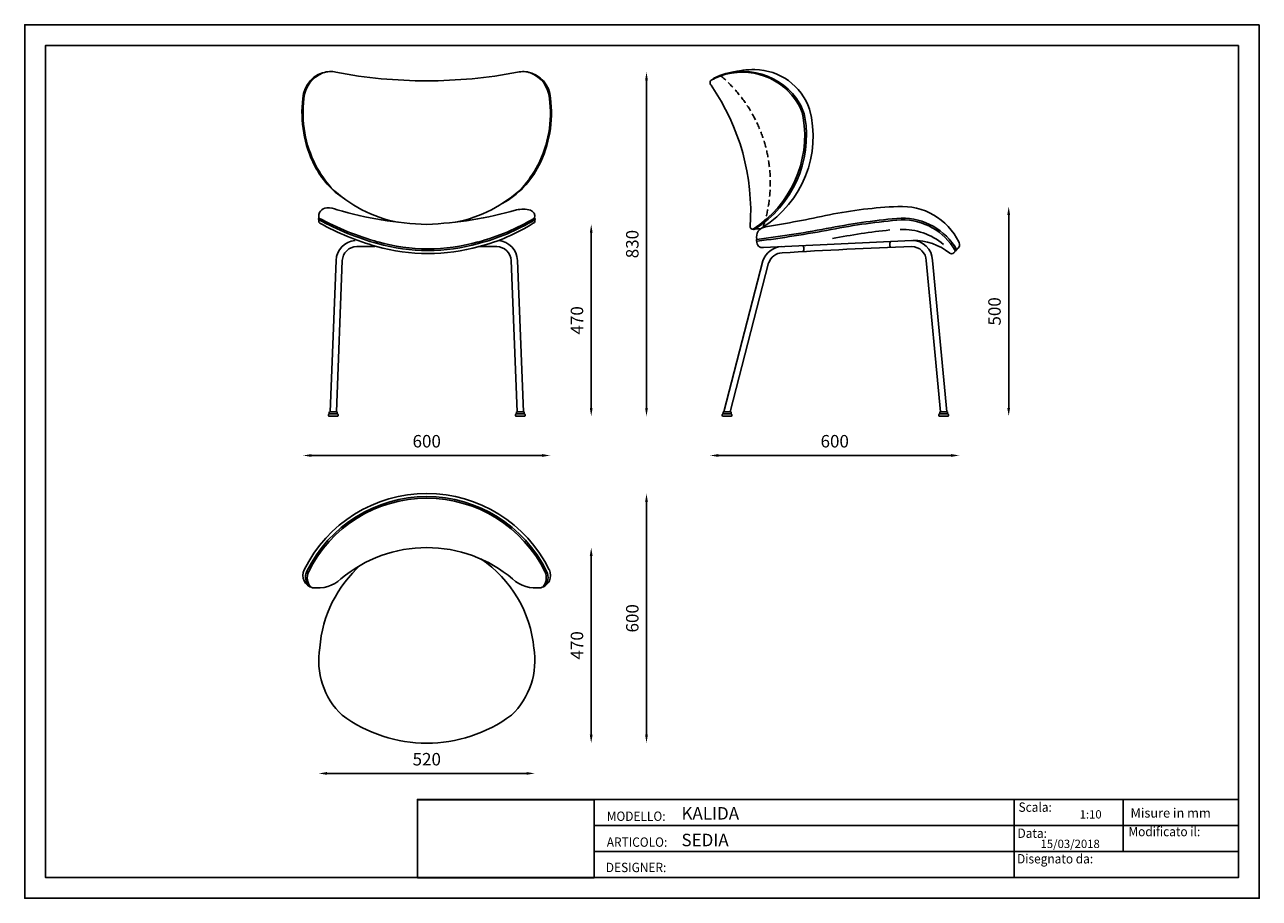
# Model space of a CAD drawing. Units: millimetres. Extents: x 53534 to 73829, y 3325 to 13497.
# Drawn here: x 53584 to 56554, y 11397 to 13497 of the extents above; entities that cross this region are included whole.
import ezdxf

# ---------------------------------------------------------------- set-up
doc = ezdxf.new("R2010")
doc.units = ezdxf.units.MM
doc.linetypes.add('HIDDEN2', pattern=[4.7625, 3.175, -1.5875])
for name, color, linetype in [('1', 7, 'Continuous'), ('cotes', 5, 'Continuous'), ('quote', 5, 'Continuous')]:
    doc.layers.add(name, color=color, linetype=linetype)
doc.styles.add('Arial', font='arial.ttf')
doc.styles.add('ROMANS', font='romans')
doc.styles.get("Standard").update_dxf_attribs({"font": 'arial.ttf'})
doc.dimstyles.new('ISO-25', dxfattribs={"dimtxt": 30, "dimasz": 20, "dimexe": 1.25, "dimexo": 0.625, "dimgap": 15, "dimtad": 1, "dimtxsty": 'Standard', "dimcen": 20, "dimse1": 1, "dimse2": 1, "dimadec": 0, "dimazin": 0, "dimtfac": 1, "dimtmove": 0, "dimatfit": 3, "dimfxl": 1, "dimarcsym": 0})
picture_1 = doc.add_image_def('image1.jpg', size_in_pixel=(738, 325))

# ---------------------------------------------------------------- blocks, each defined once
blk = doc.blocks.new('*D68')
at = {"layer": 'cotes', "color": 0, "lineweight": -2, "ltscale": 5, "transparency": 16777216}
blk.add_line((54946.8, 12996.7), (54946.8, 12575.4), dxfattribs=at)
at = {"layer": 'cotes', "color": 0, "ltscale": 5, "transparency": 16777216}
for points in [[(54943.4, 12996.7), (54950.1, 12996.7), (54946.8, 13016.7)], [(54943.4, 12575.4), (54950.1, 12575.4), (54946.8, 12555.4)]]:
    blk.add_solid(points, dxfattribs=at)
at = {"layer": 'Defpoints', "color": 0, "ltscale": 5, "transparency": 16777216}
for p in [(54551.2, 13016.7), (54791.4, 12555.4), (54946.8, 12555.4)]:
    blk.add_point(p, dxfattribs=at)
at = {"layer": 'cotes', "color": 0, "ltscale": 5, "transparency": 16777216, "insert": (54916.4, 12786), "char_height": 30, "attachment_point": 5, "rotation": 90}
blk.add_mtext('470', dxfattribs=at)
blk = doc.blocks.new('*D69')
at = {"layer": 'cotes', "color": 0, "lineweight": -2, "ltscale": 5, "transparency": 16777216}
blk.add_line((54273.5, 12461.1), (54828.6, 12461.1), dxfattribs=at)
at = {"layer": 'cotes', "color": 0, "ltscale": 5, "transparency": 16777216}
for points in [[(54273.5, 12464.5), (54273.5, 12457.8), (54253.5, 12461.1)], [(54828.6, 12464.5), (54828.6, 12457.8), (54848.6, 12461.1)]]:
    blk.add_solid(points, dxfattribs=at)
at = {"layer": 'Defpoints', "color": 0, "ltscale": 5, "transparency": 16777216}
for p in [(54848.6, 12461.1), (54253.5, 12260.5), (54848.6, 12260.5)]:
    blk.add_point(p, dxfattribs=at)
at = {"layer": 'cotes', "color": 0, "ltscale": 5, "transparency": 16777216, "insert": (54551.1, 12491.5), "char_height": 30, "attachment_point": 5}
blk.add_mtext('600', dxfattribs=at)
blk = doc.blocks.new('*D70')
at = {"layer": 'cotes', "color": 0, "lineweight": -2, "ltscale": 5, "transparency": 16777216}
blk.add_line((54311.2, 11696.8), (54791.2, 11696.8), dxfattribs=at)
at = {"layer": 'cotes', "color": 0, "ltscale": 5, "transparency": 16777216}
for points in [[(54311.2, 11700.2), (54311.2, 11693.5), (54291.2, 11696.8)], [(54791.2, 11700.2), (54791.2, 11693.5), (54811.2, 11696.8)]]:
    blk.add_solid(points, dxfattribs=at)
at = {"layer": 'Defpoints', "color": 0, "ltscale": 5, "transparency": 16777216}
for p in [(54291.2, 11923.7), (54811.2, 11923.7), (54811.2, 11696.8)]:
    blk.add_point(p, dxfattribs=at)
at = {"layer": 'cotes', "color": 0, "ltscale": 5, "transparency": 16777216, "insert": (54551.2, 11727.1), "char_height": 30, "attachment_point": 5}
blk.add_mtext('520', dxfattribs=at)
blk = doc.blocks.new('*D71')
at = {"layer": 'cotes', "color": 0, "lineweight": -2, "ltscale": 5, "transparency": 16777216}
blk.add_line((55079.8, 13363.2), (55079.8, 12575.4), dxfattribs=at)
at = {"layer": 'cotes', "color": 0, "ltscale": 5, "transparency": 16777216}
for points in [[(55076.5, 13363.2), (55083.1, 13363.2), (55079.8, 13383.2)], [(55076.5, 12575.4), (55083.1, 12575.4), (55079.8, 12555.4)]]:
    blk.add_solid(points, dxfattribs=at)
at = {"layer": 'Defpoints', "color": 0, "ltscale": 5, "transparency": 16777216}
for p in [(54792.4, 13383.2), (54791.4, 12555.4), (55079.8, 12555.4)]:
    blk.add_point(p, dxfattribs=at)
at = {"layer": 'cotes', "color": 0, "ltscale": 5, "transparency": 16777216, "insert": (55049.5, 12969.3), "char_height": 30, "attachment_point": 5, "rotation": 90}
blk.add_mtext('830', dxfattribs=at)
blk = doc.blocks.new('*D74')
at = {"layer": 'cotes', "color": 0, "lineweight": -2, "ltscale": 5, "transparency": 16777216}
blk.add_line((54946.8, 12219.7), (54946.8, 11789.7), dxfattribs=at)
at = {"layer": 'cotes', "color": 0, "ltscale": 5, "transparency": 16777216}
for points in [[(54943.4, 12219.7), (54950.1, 12219.7), (54946.8, 12239.7)], [(54943.4, 11789.7), (54950.1, 11789.7), (54946.8, 11769.7)]]:
    blk.add_solid(points, dxfattribs=at)
at = {"layer": 'Defpoints', "color": 0, "ltscale": 5, "transparency": 16777216}
for p in [(54551.2, 12239.7), (54551.2, 11769.7), (54946.8, 11769.7)]:
    blk.add_point(p, dxfattribs=at)
at = {"layer": 'cotes', "color": 0, "ltscale": 5, "transparency": 16777216, "insert": (54916.4, 12004.7), "char_height": 30, "attachment_point": 5, "rotation": 90}
blk.add_mtext('470', dxfattribs=at)
blk = doc.blocks.new('*D72')
at = {"layer": 'cotes', "color": 0, "lineweight": -2, "ltscale": 5, "transparency": 16777216}
blk.add_line((55252.5, 12461.1), (55812.6, 12461.1), dxfattribs=at)
at = {"layer": 'cotes', "color": 0, "ltscale": 5, "transparency": 16777216}
for points in [[(55252.5, 12464.5), (55252.5, 12457.8), (55232.5, 12461.1)], [(55812.6, 12464.5), (55812.6, 12457.8), (55832.6, 12461.1)]]:
    blk.add_solid(points, dxfattribs=at)
at = {"layer": 'Defpoints', "color": 0, "ltscale": 5, "transparency": 16777216}
for p in [(55232.5, 13431.8), (55832.6, 13061.8), (55832.6, 12461.1)]:
    blk.add_point(p, dxfattribs=at)
at = {"layer": 'cotes', "color": 0, "ltscale": 5, "transparency": 16777216, "insert": (55532.6, 12491.5), "char_height": 30, "attachment_point": 5}
blk.add_mtext('600', dxfattribs=at)
blk = doc.blocks.new('*D75')
at = {"layer": 'cotes', "color": 0, "lineweight": -2, "ltscale": 5, "transparency": 16777216}
blk.add_line((55951.1, 13039.6), (55951.1, 12575.4), dxfattribs=at)
at = {"layer": 'cotes', "color": 0, "ltscale": 5, "transparency": 16777216}
for points in [[(55947.7, 13039.6), (55954.4, 13039.6), (55951.1, 13059.6)], [(55947.7, 12575.4), (55954.4, 12575.4), (55951.1, 12555.4)]]:
    blk.add_solid(points, dxfattribs=at)
at = {"layer": 'Defpoints', "color": 0, "ltscale": 5, "transparency": 16777216}
for p in [(55693.7, 13059.6), (55794.6, 12555.4), (55951.1, 12555.4)]:
    blk.add_point(p, dxfattribs=at)
at = {"layer": 'cotes', "color": 0, "ltscale": 5, "transparency": 16777216, "insert": (55920.8, 12807.5), "char_height": 30, "attachment_point": 5, "rotation": 90}
blk.add_mtext('500', dxfattribs=at)
blk = doc.blocks.new('*D73')
at = {"layer": 'cotes', "color": 0, "lineweight": -2, "ltscale": 5, "transparency": 16777216}
blk.add_line((55079.8, 12349.7), (55079.8, 11789.7), dxfattribs=at)
at = {"layer": 'cotes', "color": 0, "ltscale": 5, "transparency": 16777216}
for points in [[(55076.5, 12349.7), (55083.1, 12349.7), (55079.8, 12369.7)], [(55076.5, 11789.7), (55083.1, 11789.7), (55079.8, 11769.7)]]:
    blk.add_solid(points, dxfattribs=at)
at = {"layer": 'Defpoints', "color": 0, "ltscale": 5, "transparency": 16777216}
for p in [(54551.2, 12369.7), (54551.2, 11769.7), (55079.8, 11769.7)]:
    blk.add_point(p, dxfattribs=at)
at = {"layer": 'cotes', "color": 0, "ltscale": 5, "transparency": 16777216, "insert": (55049.5, 12069.7), "char_height": 30, "attachment_point": 5, "rotation": 90}
blk.add_mtext('600', dxfattribs=at)

msp = doc.modelspace()

# ---------------------------------------------------------------- linework, layer by layer
at = {"layer": '1'}
for p, q in [((54291.47, 13027.784), (54291.203, 13024.624)), ((54810.908, 13027.784), (54811.176, 13024.624)), ((55359.835, 12929.444), (55266.208, 12566.407)), ((55373.477, 12924.606), (55281.204, 12566.407)), ((54318.689, 12566.407), (54333.689, 12566.407)), ((54783.689, 12566.407), (54768.689, 12566.407)), ((55281.204, 12566.407), (55266.204, 12566.407)), ((55802.193, 12566.407), (55787.193, 12566.407)), ((54316.689, 12561.407), (54336.237, 12561.407)), ((54316.806, 12561.407), (54335.689, 12561.407)), ((54785.689, 12561.407), (54766.142, 12561.407)), ((54785.572, 12555.407), (54766.357, 12555.407)), ((54785.572, 12561.407), (54766.689, 12561.407)), ((55283.087, 12561.407), (55264.204, 12561.407)), ((55283.087, 12561.407), (55264.204, 12561.407)), ((55283.087, 12555.407), (55264.204, 12555.407)), ((55804.193, 12561.407), (55785.14, 12561.407)), ((55804.076, 12561.407), (55785.193, 12561.407)), ((55804.076, 12555.407), (55785.193, 12555.407)), ((55804.076, 12555.407), (55785.193, 12555.407))]:
    msp.add_line(p, q, dxfattribs=at)
at = {"layer": '1', "color": 0, "ltscale": 5}
for p, q in [((54382.93, 12963.201), (54426.447, 12963.201)), ((54719.449, 12963.201), (54675.932, 12963.201)), ((55361.039, 12961.012), (55717.956, 12978.201)), ((54332.976, 12930.163), (54318.689, 12566.407)), ((54347.965, 12929.574), (54333.689, 12566.407)), ((54754.414, 12929.574), (54768.689, 12566.407)), ((54769.402, 12930.163), (54783.689, 12566.407)), ((55752.917, 12929.574), (55787.193, 12566.407)), ((55767.906, 12930.163), (55802.193, 12566.407)), ((54316.689, 12564.407), (54316.689, 12561.407)), ((54335.689, 12564.407), (54335.689, 12561.407)), ((54766.689, 12564.407), (54766.689, 12561.407)), ((54785.689, 12564.407), (54785.689, 12561.407)), ((55264.204, 12564.407), (55264.204, 12561.407)), ((55283.204, 12564.407), (55283.204, 12561.407)), ((55785.193, 12564.407), (55785.193, 12561.407)), ((55804.193, 12564.407), (55804.193, 12561.407)), ((54314.806, 12559.407), (54314.806, 12557.407)), ((54316.806, 12555.407), (54335.689, 12555.407)), ((54337.689, 12559.407), (54337.689, 12557.407)), ((54764.689, 12559.407), (54764.689, 12557.407)), ((54787.572, 12559.407), (54787.572, 12557.407)), ((55262.204, 12559.407), (55262.204, 12557.407)), ((55285.087, 12559.407), (55285.087, 12557.407)), ((55783.193, 12559.407), (55783.193, 12557.407)), ((55806.076, 12559.407), (55806.076, 12557.407))]:
    msp.add_line(p, q, dxfattribs=at)
at = {"layer": '1'}
for centre, radius, start, end in [((54320.853, 13316.538), 67.696, 96.96609, 177.526172), ((54326.736, 13314.369), 71.192, 110.946151, 176.039049), ((54319.16, 13334.161), 50, 74.150029, 110.946151), ((54551.191, 14539.271), 1177.439, 259.311667, 280.673918), ((54782.918, 13334.102), 50, 68.954134, 105.833654), ((54781.295, 13316.447), 67.665, 2.80382, 80.583959), ((54775.257, 13314.192), 71.333, 4.322848, 68.954134), ((54796.444, 13046.391), 534.048, 356.115447, 34.801547), ((54529.805, 13284.55), 278.783, 172.777169, 207.013764), ((54529.805, 13284.55), 276.283, 172.777169, 207.013764), ((54572.332, 13284.55), 276.283, 332.986236, 7.281743), ((54572.332, 13284.55), 278.783, 332.986236, 7.281743), ((54464.793, 13250.317), 205.316, 206.76483, 236.992065), ((54565.732, 13314.079), 321.858, 208.792141, 220.622636), ((54628.649, 13255.505), 215.548, 298.922023, 333.059267), ((54509.403, 13330.851), 353.733, 320.166035, 330.945125), ((54509.403, 13330.851), 353.733, 320.166035, 330.945125), ((54310.659, 12988.975), 67.744, 68.49245, 90), ((54787.166, 16495.357), 3532.488, 279.431082, 281.968075), ((55726.91, 12015.913), 1044.503, 92.333941, 101.443121), ((55693.71, 12906.473), 153.361, 26.301424, 93.490066), ((54296.185, 13024.202), 5, 175.159226, 239.464214), ((54612.888, 13618.592), 672.58, 241.452505, 254.485857), ((54617.804, 13633.967), 684.722, 241.569422, 254.459654), ((54594.66, 13557.981), 616.56, 240.776465, 254.558638), ((54544.487, 13472.984), 515.188, 284.531448, 301.095786), ((54548.45, 13460.501), 506.092, 284.494774, 301.238299), ((54566.353, 13402.33), 452.542, 284.231822, 302.19375), ((54804.536, 13025.374), 6.682, 295.957476, 353.559981), ((55334.255, 13010.527), 5, 183.621693, 268.778691), ((55368.866, 12986.41), 24.375, 96.744304, 194.07687), ((55351.371, 13016.657), 10.51, 276.366281, 344.130222), ((55814.654, 11522.494), 1514.28, 94.633051, 101.089472), ((55814.654, 11522.494), 1510.025, 94.633051, 101.089472), ((55694.469, 12880.1), 151.741, 30.026276, 90.804042), ((55694.469, 12880.1), 147.486, 30.026276, 90.804042), ((55337.503, 13162.892), 157.4, 268.778691, 269.469218), ((55337.503, 13162.892), 157.4, 270.982568, 275.480512), ((54977.788, 15897.578), 2940.147, 277.179104, 280.694439), ((54977.788, 15897.578), 2944.402, 277.179104, 280.694439), ((55823.178, 11483.23), 1528.248, 95.937559, 101.176014), ((55697.367, 12855.453), 148.75, 49.430212, 92.818738), ((54554.054, 13395.815), 449.454, 254.044029, 285.955971), ((54554.054, 13395.815), 442.174, 254.044029, 285.955971), ((54554.054, 13395.815), 438.174, 254.044029, 285.955971), ((55358.712, 12974.324), 13.514, 172.134129, 279.911488), ((55819.388, 12967.883), 13.498, 298.584301, 28.99785), ((55812.987, 12951.074), 5, 220.896394, 289.803545), ((54551.115, 12041.111), 328.568, 26.167107, 153.832893), ((54551.115, 12041.111), 321.288, 26.167107, 153.832893), ((54551.115, 12041.111), 317.288, 26.167107, 153.832893), ((54519.326, 11971.165), 290.628, 5.058109, 56.083025), ((54588.634, 11976.732), 295.533, 131.485124, 175.662977), ((54471.454, 11967.668), 180.265, 169.964533, 226.616212), ((54630.925, 11967.668), 180.265, 313.383788, 10.035467), ((54551.189, 12112.488), 342.809, 233.573666, 306.426334)]:
    msp.add_arc(centre, radius, start, end, dxfattribs=at)
at = {"layer": '1', "color": 0, "ltscale": 5}
for centre, radius, start, end in [((55336.596, 13173.994), 214.654, 116.519285, 117.705474), ((55242.753, 13366.465), 2.041, 115.985696, 191.368067), ((55296.683, 13259.065), 120.735, 109.071463, 117.597128), ((55311.668, 13225.08), 159.327, 30.651264, 115.98578), ((55310.534, 13226.957), 155.627, 29.904552, 110.02844), ((55257.499, 13368.31), 4.87, 45.130411, 93.121791), ((55336.658, 13173.707), 214.94, 88.99264, 104.585405), ((55339.475, 13248.551), 140.066, 18.893713, 89.606586), ((55240.517, 13356.955), 8, 117.705474, 226.092628), ((55362.706, 13255.326), 100, 10.755398, 30.651264), ((55223.662, 13228.072), 256.91, 301.926359, 14.847907), ((55358.755, 13254.69), 100, 10.800923, 29.904552), ((55193.335, 13231.176), 267.013, 302.307942, 9.105262), ((55199.012, 13230.406), 265.538, 302.121356, 9.446388), ((54543.913, 13338.189), 322.636, 226.405129, 258.73311), ((54557.045, 13342.75), 327.182, 281.214497, 313.204484), ((54311.444, 13036.543), 20.19, 92.228282, 193.511171), ((54581.286, 13876.465), 860.321, 253.399583, 267.995233), ((54514.9, 13932.971), 917.019, 272.267992, 285.954933), ((54783.223, 12983.778), 69.428, 75.428506, 103.537789), ((54795.677, 13036.267), 15.537, 343.390977, 71.177647), ((54292.964, 13029.693), 2.424, 118.363101, 231.955352), ((54809.251, 13029.679), 2.518, 311.158735, 58.522812), ((55338.117, 13007.199), 2.68, 219.367899, 321.083888), ((55346.377, 12978.354), 2.42, 118.484082, 241.515918), ((54382.938, 12928.201), 50, 94.876733, 177.750772), ((54382.938, 12928.201), 35, 90.012928, 177.750772), ((54719.441, 12928.201), 35, 2.249228, 89.987072), ((54719.441, 12928.201), 50, 2.249228, 85.123267), ((55407.162, 12913.316), 50, 92.125429, 161.182061), ((56144.048, 769.635), 12201.008, 92.0013473, 93.4686207), ((55447.829, 12958.299), 10.619, 323.7565, 34.227979), ((55675.431, 12968.363), 10.619, 145.772021, 216.2435), ((55717.944, 12928.201), 35, 2.249228, 89.987072), ((55717.944, 12928.201), 50, 2.249228, 89.987072), ((55721.722, 12836.844), 141.298, 51.745685, 90.50111), ((55813.215, 12955.801), 9.688, 272.8403, 346.979869), ((55823.692, 12955.563), 2.204, 241.899096, 12.26126), ((55407.162, 12913.316), 35, 92.125429, 161.182061), ((54318.689, 12564.407), 2, 90, 180), ((54333.689, 12564.407), 2, 360, 90), ((54768.689, 12564.407), 2, 90, 180), ((54783.689, 12564.407), 2, 0, 90), ((55266.204, 12564.407), 2, 90, 180), ((55281.204, 12564.407), 2, 0, 90), ((55787.193, 12564.407), 2, 90, 180), ((55802.193, 12564.407), 2, 0, 90), ((54316.806, 12559.407), 2, 90, 180), ((54335.689, 12559.407), 2, 360, 90), ((54766.689, 12559.407), 2, 90, 180), ((54785.572, 12559.407), 2, 360, 90), ((55264.204, 12559.407), 2, 90, 180), ((55283.087, 12559.407), 2, 360, 90), ((55785.193, 12559.407), 2, 90, 180), ((55804.076, 12559.407), 2, 360, 90), ((54549.273, 11924.607), 315.078, 89.651484, 130.483163), ((54553.106, 11924.607), 315.078, 49.516837, 90.348516), ((54283.749, 12172.941), 30.471, 154.609704, 256.390228), ((54290.454, 12168.976), 30.956, 153.483528, 228.595052), ((54300.556, 12167.45), 36.802, 158.18356, 217.332319), ((54818.629, 12172.941), 30.471, 283.609772, 25.390296), ((54801.823, 12167.45), 36.802, 322.667681, 21.81644), ((54811.924, 12168.976), 30.956, 311.404948, 26.516472), ((54287.918, 12227.79), 85.222, 262.354369, 311.795795), ((54814.461, 12227.79), 85.222, 228.204205, 277.645631)]:
    msp.add_arc(centre, radius, start, end, dxfattribs=at)
at = {"layer": '1', "color": 0}
for centre, start, end in [((54316.806, 12557.407), 180, 270), ((54335.689, 12557.407), 270, 360), ((54766.689, 12557.407), 180, 270), ((54785.572, 12557.407), 270, 360), ((55264.204, 12557.407), 180, 270), ((55283.087, 12557.407), 270, 360), ((55785.193, 12557.407), 180, 270), ((55804.076, 12557.407), 270, 360)]:
    msp.add_arc(centre, 2, start, end, dxfattribs=at)
at = {"layer": 'cotes'}
for p, q in [((55123.886, 11634.179), (56503.962, 11634.179)), ((55963.962, 11634.179), (55963.962, 11511.273)), ((55963.962, 11634.179), (55963.962, 11511.273)), ((56226.593, 11634.179), (56226.593, 11509.169)), ((54954.25, 11571.679), (56503.962, 11571.679)), ((55123.886, 11571.679), (56503.962, 11571.679)), ((55963.962, 11573.783), (55963.962, 11448.773)), ((55963.962, 11573.783), (55963.962, 11448.773)), ((54954.25, 11509.169), (56503.962, 11509.169)), ((55123.886, 11509.169), (56503.962, 11509.169))]:
    msp.add_line(p, q, dxfattribs=at)
at = {"layer": 'cotes', "ltscale": 5}
for points in [[(56553.962, 13496.669), (53583.962, 13496.669), (53583.962, 11396.669), (56553.962, 11396.669)], [(56503.962, 13446.669), (53633.962, 13446.669), (53633.962, 11446.669), (56503.962, 11446.669)]]:
    msp.add_lwpolyline(points, close=True, dxfattribs=at)
at = {"layer": 'cotes'}
for points in [[(54528.653, 11446.669), (54954.25, 11446.669), (54954.25, 11634.179), (54528.653, 11634.179)], [(54954.25, 11446.669), (56503.962, 11446.669), (56503.962, 11634.179), (54954.25, 11634.179)]]:
    msp.add_lwpolyline(points, close=True, dxfattribs=at)
at = {"layer": 'cotes', "color": 0, "linetype": 'HIDDEN2', "ltscale": 5}
msp.add_arc((55041.017, 13116.884), 336.639, 342.165727, 49.211269, dxfattribs=at)

# ---------------------------------------------------------------- texts
at = {"layer": 'cotes', "style": 'ROMANS', "width": 0.933333}
for s, p in [('Scala:', (55974.772, 11604.557)), ('MODELLO:', (54984.23, 11582.731)), ('MODELLO:', (54984.23, 11582.731)), ('Data:', (55972.34, 11541.852)), ('Modificato il:', (56239.173, 11545.863)), ('ARTICOLO:', (54984.23, 11520.449)), ('Disegnato da:', (55971.17, 11480.462)), ('DESIGNER:', (54981.972, 11459.591))]:
    msp.add_text(s, height=22.5, dxfattribs=at).set_placement(p)
at = {"layer": 'cotes', "style": 'ROMANS'}
msp.add_text('1:10', height=20, dxfattribs=at).set_placement((56121.738, 11588.438))
at = {"layer": 'cotes', "ltscale": 5, "char_height": 30, "width": 859.65, "attachment_point": 1, "style": 'Arial'}
for s, insert in [('KALIDA', (55163.911, 11615.845)), ('SEDIA', (55163.911, 11551.773))]:
    msp.add_mtext(s, dxfattribs=dict(at, insert=insert))
at = {"layer": 'cotes', "insert": (56244.144, 11613.156), "char_height": 22.5, "attachment_point": 1, "style": 'ROMANS'}
msp.add_mtext('Misure in mm', dxfattribs=at)
at = {"layer": 'quote', "style": 'ROMANS'}
msp.add_text('15/03/2018', height=20, dxfattribs=at).set_placement((56027.698, 11517.532))

# ---------------------------------------------------------------- dimensions: what is measured, and where the dimension line sits
at = {"layer": 'cotes', "ltscale": 5}
for base, p1, p2, text, picture, middle in [((55832.596, 12461.139), (55232.517, 13431.764), (55832.596, 13061.823), '600', '*D72', (55532.557, 12491.456)), ((54848.615, 12461.139), (54253.522, 12260.53), (54848.615, 12260.53), '600', '*D69', (54551.068, 12491.456)), ((54811.189, 11696.831), (54291.189, 11923.742), (54811.189, 11923.742), '520', '*D70', (54551.189, 11727.148))]:
    dim = msp.add_linear_dim(base=base, p1=p1, p2=p2, text=text, dimstyle='ISO-25', dxfattribs=at)
    dim.commit()
    dim.dimension.update_dxf_attribs({"geometry": picture, "text_midpoint": middle})
for base, p1, p2, text, picture, middle in [((55079.791, 12555.407), (54792.366, 13383.201), (54791.409, 12555.407), '830', '*D71', (55049.463, 12969.304)), ((55951.073, 12555.407), (55693.71, 13059.584), (55794.634, 12555.407), '500', '*D75', (55920.756, 12807.495)), ((54946.753, 12555.407), (54551.189, 13016.67), (54791.409, 12555.407), '470', '*D68', (54916.436, 12786.039)), ((55079.791, 11769.68), (54551.189, 12369.68), (54551.189, 11769.68), '600', '*D73', (55049.473, 12069.68)), ((54946.753, 11769.68), (54551.189, 12239.68), (54551.189, 11769.68), '470', '*D74', (54916.436, 12004.68))]:
    dim = msp.add_linear_dim(base=base, p1=p1, p2=p2, angle=90, text=text, dimstyle='ISO-25', dxfattribs=at)
    dim.commit()
    dim.dimension.update_dxf_attribs({"geometry": picture, "text_midpoint": middle})

# ---------------------------------------------------------------- referenced raster images: frames only (the image files are external)
at = {"layer": 'cotes'}
image = msp.add_image(picture_1, insert=(54528.653, 11446.225), size_in_units=(425.456, 187.362), dxfattribs=at)
image.dxf.flags = 7

doc.saveas('drawing.dxf')
